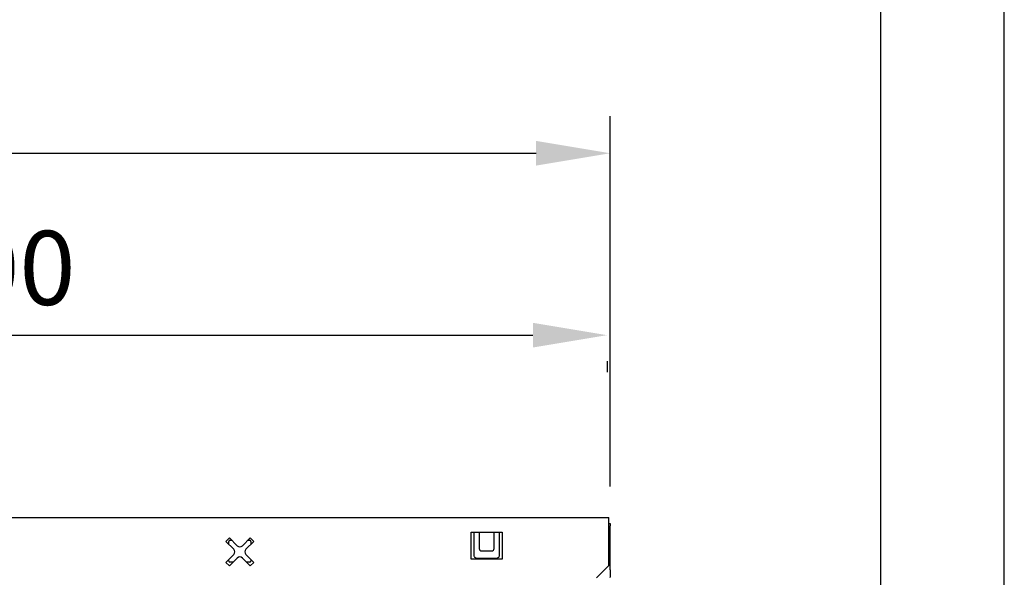
# Model space of a CAD drawing. Units: millimetres. Extents: x 143 to 2243, y 913 to 3883.
# Drawn here: x 1844 to 2243, y 3392 to 3618 of the extents above; entities that cross this region are included whole.
import ezdxf

# ---------------------------------------------------------------- set-up
doc = ezdxf.new("R2010")
doc.units = ezdxf.units.MM
doc.layers.add('DUENN-18', color=253, linetype='Continuous')
doc.layers.add('SICHTBAR', color=7, linetype='Continuous')
doc.layers.add('kote', color=152, linetype='Continuous', lineweight=5)
doc.styles.get("Standard").update_dxf_attribs({"font": 'trebuc.ttf'})
doc.dimstyles.new('ACO kote 2', dxfattribs={"dimtxt": 30, "dimasz": 40, "dimexe": 15, "dimexo": 15, "dimgap": 12, "dimtad": 1, "dimdec": 0, "dimrnd": 1, "dimzin": 12, "dimdsep": 46, "dimtxsty": 'Standard', "dimcen": 20, "dimadec": 0, "dimazin": 0, "dimtfac": 1, "dimtdec": 0, "dimtofl": 0, "dimtmove": 0, "dimatfit": 3, "dimfxl": 0, "dimtolj": 1, "dimtzin": 0, "dimarcsym": 0})

# ---------------------------------------------------------------- blocks, each defined once
blk = doc.blocks.new('*D1')
at = {"layer": 'DEFPOINTS', "color": 0, "transparency": 16777216}
for p in [(2083.06, 3563.67), (1083.06, 3416.08), (2083.06, 3413.58)]:
    blk.add_point(p, dxfattribs=at)
at = {"layer": 'kote', "color": 0, "lineweight": -2, "transparency": 16777216}
for p, q in [((1083.06, 3431.08), (1083.06, 3578.67)), ((2083.06, 3428.58), (2083.06, 3578.67)), ((1113.06, 3563.67), (2053.06, 3563.67))]:
    blk.add_line(p, q, dxfattribs=at)
at = {"layer": 'kote', "color": 0, "transparency": 16777216}
for points in [[(1113.06, 3568.67), (1113.06, 3558.67), (1083.06, 3563.67)], [(2053.06, 3568.67), (2053.06, 3558.67), (2083.06, 3563.67)]]:
    blk.add_solid(points, dxfattribs=at)
at = {"layer": 'kote', "color": 0, "transparency": 16777216, "insert": (1583.06, 3590.93), "char_height": 30, "attachment_point": 5}
blk.add_mtext('\\A1;1000', dxfattribs=at)
blk = doc.blocks.new('*D5')
at = {"layer": 'DEFPOINTS', "color": 0, "transparency": 16777216}
for p in [(2081.8, 3494.34), (2081.8, 3489.93), (1583.06, 3416.08)]:
    blk.add_point(p, dxfattribs=at)
at = {"layer": 'kote', "color": 0, "lineweight": -2, "transparency": 16777216}
for p, q in [((1583.06, 3431.08), (1583.06, 3504.93)), ((1613.06, 3489.93), (2051.8, 3489.93)), ((2081.8, 3479.34), (2081.8, 3474.93))]:
    blk.add_line(p, q, dxfattribs=at)
at = {"layer": 'kote', "color": 0, "transparency": 16777216}
for points in [[(1613.06, 3494.93), (1613.06, 3484.93), (1583.06, 3489.93)], [(2051.8, 3494.93), (2051.8, 3484.93), (2081.8, 3489.93)]]:
    blk.add_solid(points, dxfattribs=at)
at = {"layer": 'kote', "color": 0, "transparency": 16777216, "insert": (1832.43, 3517.2), "char_height": 30, "attachment_point": 5}
blk.add_mtext('\\A1;500', dxfattribs=at)

msp = doc.modelspace()

# ---------------------------------------------------------------- linework, layer by layer
msp.add_lwpolyline([(2242.72, 3882.88), (142.72, 3882.88), (142.72, 912.88), (2242.72, 912.88), (2242.72, 3882.88)])
msp.add_lwpolyline([(2192.72, 3832.88), (192.72, 3832.88), (192.72, 962.88), (2192.72, 962.88)], close=True)
at = {"layer": 'DUENN-18', "lineweight": 30}
for p, q in [((2026.81, 3399.08), (2026.81, 3410.08)), ((2026.81, 3410.08), (2039.31, 3410.08)), ((2028.02, 3400.5), (2028.02, 3410.08)), ((2030.02, 3410.08), (2030.02, 3403.46)), ((2036.09, 3403.46), (2036.09, 3410.08)), ((2038.09, 3410.08), (2038.09, 3400.5)), ((2039.31, 3410.08), (2039.31, 3399.08)), ((2082.56, 3396.58), (2082.56, 3413.58)), ((1927.4, 3406.32), (1928.82, 3407.74)), ((1930.58, 3403.14), (1927.4, 3406.32)), ((1928.58, 3405.14), (1928.58, 3406.33)), ((1928.82, 3407.74), (1932, 3404.55)), ((1929.06, 3406.8), (1929.75, 3406.8)), ((1934.12, 3404.55), (1937.3, 3407.74)), ((1938.71, 3406.32), (1935.53, 3403.14)), ((1936.37, 3406.8), (1937.06, 3406.8)), ((1937.3, 3407.74), (1938.71, 3406.32)), ((1937.53, 3406.33), (1937.53, 3405.14)), ((2031.02, 3402.46), (2035.09, 3402.46)), ((1927.4, 3397.84), (1930.58, 3401.02)), ((1928.58, 3398.33), (1928.58, 3399.02)), ((1932, 3399.6), (1928.82, 3396.42)), ((1937.3, 3396.42), (1934.12, 3399.6)), ((1935.53, 3401.02), (1938.71, 3397.84)), ((1937.53, 3399.02), (1937.53, 3398.33)), ((2039.31, 3399.08), (2026.81, 3399.08)), ((2037.06, 3399.46), (2029.06, 3399.46)), ((1928.82, 3396.42), (1927.4, 3397.84)), ((1930.25, 3397.86), (1929.06, 3397.86)), ((1937.06, 3397.86), (1935.87, 3397.86)), ((1938.71, 3397.84), (1937.3, 3396.42)), ((2077.56, 3391.58), (2082.56, 3396.58))]:
    msp.add_line(p, q, dxfattribs=at)
for centre, radius, start, end in [((1929.06, 3406.33), 0.474, 90, 180), ((1937.06, 3406.33), 0.474, 0, 90), ((1929.52, 3402.08), 1.5, 315, 45), ((1933.06, 3405.62), 1.5, 225, 315), ((1936.59, 3402.08), 1.5, 135, 225), ((2031.02, 3403.46), 1, 180, 270), ((2035.09, 3403.46), 1, 270, 0), ((1929.06, 3398.33), 0.474, 180, 270), ((1933.06, 3398.54), 1.5, 45, 135), ((1937.06, 3398.33), 0.474, 270, 0)]:
    msp.add_arc(centre, radius, start, end, dxfattribs=at)
for points, knots in [([(2029.06, 3399.46), (2028.92, 3399.46), (2028.79, 3399.48), (2028.54, 3399.59), (2028.42, 3399.67), (2028.23, 3399.86), (2028.15, 3399.97), (2028.05, 3400.22), (2028.02, 3400.36), (2028.02, 3400.5)], [1.570796, 1.570796, 1.570796, 1.570796, 1.963495, 1.963495, 2.356194, 2.356194, 2.748894, 2.748894, 3.141593, 3.141593, 3.141593, 3.141593]), ([(2038.09, 3400.5), (2038.09, 3400.36), (2038.07, 3400.22), (2037.96, 3399.97), (2037.89, 3399.86), (2037.69, 3399.67), (2037.58, 3399.59), (2037.33, 3399.48), (2037.19, 3399.46), (2037.06, 3399.46)], [0, 0, 0, 0, 0.392699, 0.392699, 0.785398, 0.785398, 1.178097, 1.178097, 1.570796, 1.570796, 1.570796, 1.570796])]:
    msp.add_open_spline(points, degree=3, knots=knots, dxfattribs=at)
at = {"layer": 'SICHTBAR', "color": 7, "linetype": 'Continuous', "lineweight": 30}
for p, q in [((1083.56, 3416.08), (2082.56, 3416.08)), ((2082.56, 3413.58), (2082.56, 3416.08)), ((2082.56, 3413.58), (2083.06, 3413.58)), ((2083.06, 3413.58), (2083.06, 3412.58)), ((2083.06, 3394.77), (2083.06, 3412.58)), ((2083.06, 3394.77), (2083.06, 3391.77)), ((2083.06, 3391.75), (2083.06, 3391.77))]:
    msp.add_line(p, q, dxfattribs=at)

# ---------------------------------------------------------------- dimensions: what is measured, and where the dimension line sits
at = {"layer": 'kote'}
dim = msp.add_linear_dim(base=(2083.06, 3563.67), p1=(1083.06, 3416.08), p2=(2083.06, 3413.58), dimstyle='ACO kote 2', override={"dimasz": 30}, dxfattribs=at)
dim.commit()
dim.dimension.update_dxf_attribs({"geometry": '*D1', "text_midpoint": (1583.06, 3590.93)})
dim = msp.add_linear_dim(base=(2081.8, 3489.93), p1=(1583.06, 3416.08), p2=(2081.8, 3494.34), text='500', dimstyle='ACO kote 2', override={"dimasz": 30}, dxfattribs=at)
dim.commit()
dim.dimension.update_dxf_attribs({"geometry": '*D5', "text_midpoint": (1832.43, 3517.2)})

doc.saveas('drawing.dxf')
